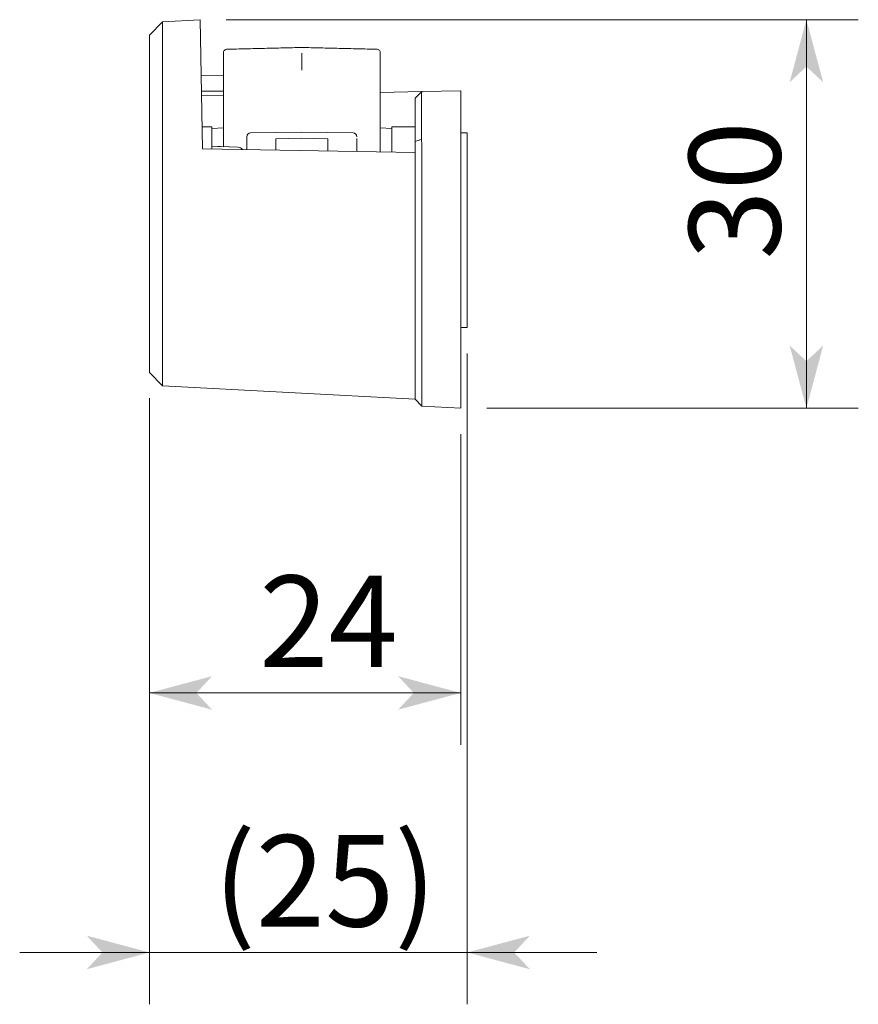
# Model space of a CAD drawing. Extents: x -404 to 416, y -286 to 291.
# Drawn here: x -29 to 35, y 55 to 131 of the extents above; entities that cross this region are included whole.
import ezdxf

# ---------------------------------------------------------------- set-up
doc = ezdxf.new("R2010")
doc.units = 0
doc.header["$MEASUREMENT"] = 0
doc.linetypes.add('PHANTOM2', pattern=[25, 20, -1, 1, -1, 1, -1])
for name, color, linetype in [('____1', 7, 'PHANTOM2'), ('________1________1', 7, 'Continuous'), ('寸法線_1', 7, 'Continuous')]:
    doc.layers.add(name, color=color, linetype=linetype)
doc.styles.add('Style1', font='ＭＳ ゴシック')
doc.dimstyles.new('DS2', dxfattribs={"dimtxt": 7.055555, "dimasz": 2.414815, "dimexe": 2, "dimexo": 1, "dimgap": 1, "dimtad": 1, "dimdec": 1, "dimdsep": 46, "dimtxsty": 'Standard', "dimcen": 0.09, "dimclrd": 7, "dimclre": 7, "dimclrt": 7, "dimadec": 0, "dimazin": 0, "dimtfac": 1, "dimtdec": 4, "dimtofl": 0, "dimtmove": 0, "dimatfit": 3, "dimfxl": 1, "dimtolj": 1, "dimtzin": 0, "dimarcsym": 0})

# ---------------------------------------------------------------- blocks, each defined once
blk = doc.blocks.new('*D14')
at = {"layer": '____1', "color": 7, "linetype": 'Continuous', "lineweight": 5, "transparency": 16777216}
for p, q in [((-19.484, 102.228), (-19.484, 75.498)), ((4.516, 99.47), (4.516, 75.498)), ((-19.484, 79.498), (-7.484, 79.498)), ((4.516, 79.498), (-7.484, 79.498))]:
    blk.add_line(p, q, dxfattribs=at)
for points in [[(-19.484, 79.498), (-15.862, 79.498), (-14.654, 80.793)], [(0.894, 79.498), (4.516, 79.498), (-0.314, 80.793)], [(-14.654, 78.204), (-14.654, 78.204), (-19.484, 79.498), (-15.862, 79.498)], [(-0.314, 78.204), (-0.314, 78.204), (0.894, 79.498), (4.516, 79.498)]]:
    blk.add_solid(points, dxfattribs=at)
at = {"layer": '寸法線_1', "color": 7, "linetype": 'PHANTOM2', "lineweight": 5, "transparency": 16777216, "insert": (-11.012, 88.554), "char_height": 7.0556, "width": 7.08312, "attachment_point": 1, "style": 'Style1'}
blk.add_mtext('24', dxfattribs=at)
blk = doc.blocks.new('*D33')
at = {"layer": '____1', "color": 7, "linetype": 'Continuous', "lineweight": 5, "transparency": 16777216}
for p, q in [((-13.573, 131.43), (35.165, 131.43)), ((31.165, 131.43), (31.165, 116.45)), ((31.165, 101.47), (31.165, 116.45)), ((6.516, 101.47), (35.165, 101.47))]:
    blk.add_line(p, q, dxfattribs=at)
for points in [[(30.195, 127.808), (32.136, 127.808), (31.165, 131.43)], [(29.871, 126.601), (29.871, 126.601), (30.195, 127.808), (31.165, 127.808)], [(32.459, 126.601), (32.459, 126.601), (31.165, 127.808), (32.136, 127.808)], [(30.195, 105.092), (31.165, 105.092), (29.871, 106.299)], [(31.165, 105.092), (32.136, 105.092), (32.459, 106.299)], [(31.165, 101.47), (31.165, 101.47), (30.195, 105.092), (32.136, 105.092)]]:
    blk.add_solid(points, dxfattribs=at)
at = {"layer": '寸法線_1', "color": 7, "linetype": 'Continuous', "lineweight": 18, "transparency": 16777216, "insert": (22.11, 112.922), "char_height": 7.0556, "width": 7.08312, "attachment_point": 1, "rotation": 90, "style": 'Style1'}
blk.add_mtext('30', dxfattribs=at)
blk = doc.blocks.new('*D40')
at = {"layer": '____1', "color": 7, "linetype": 'Continuous', "lineweight": 5, "transparency": 16777216}
for p, q in [((5.016, 105.691), (5.016, 55.479)), ((-19.484, 102.228), (-19.484, 55.479)), ((-19.484, 59.479), (-29.484, 59.479)), ((5.016, 59.479), (-19.484, 59.479)), ((5.016, 59.479), (15.016, 59.479))]:
    blk.add_line(p, q, dxfattribs=at)
for points in [[(-23.106, 59.479), (-19.484, 59.479), (-24.314, 60.773)], [(5.016, 59.479), (8.638, 59.479), (9.846, 60.773)], [(-24.314, 58.185), (-24.314, 58.185), (-23.106, 59.479), (-19.484, 59.479)], [(9.846, 58.185), (9.846, 58.185), (5.016, 59.479), (8.638, 59.479)]]:
    blk.add_solid(points, dxfattribs=at)
at = {"layer": '寸法線_1', "color": 7, "linetype": 'PHANTOM2', "lineweight": 5, "transparency": 16777216, "insert": (-14.54, 68.534), "char_height": 7.0556, "width": 14.16623, "attachment_point": 1, "style": 'Style1'}
blk.add_mtext('(25)', dxfattribs=at)

msp = doc.modelspace()

# ---------------------------------------------------------------- linework, layer by layer
at = {"layer": '________1________1', "color": 7, "linetype": 'Continuous', "lineweight": 18}
for p, q in [((-15.573, 131.43), (-18.485, 131.278)), ((-15.573, 131.43), (-15.399, 121.476)), ((-19.484, 130.226), (-18.485, 131.278)), ((-18.485, 131.278), (-18.485, 117.227)), ((-19.484, 126.634), (-19.484, 130.226)), ((-7.733, 129.287), (-13.491, 129.152)), ((-1.977, 129.152), (-7.735, 129.287)), ((-13.784, 128.634), (-13.784, 128.852)), ((-13.784, 128.634), (-13.784, 128.542)), ((-13.784, 127.612), (-13.784, 128.542)), ((-1.684, 128.634), (-1.684, 128.852)), ((-1.684, 128.634), (-1.684, 128.542)), ((-1.684, 127.612), (-1.684, 128.542)), ((-13.784, 127.612), (-13.784, 124.222)), ((-1.684, 127.612), (-1.684, 124.222)), ((-15.498, 127.143), (-13.784, 127.113)), ((-19.484, 117.227), (-19.484, 126.634)), ((-15.477, 125.915), (-13.784, 125.915)), ((-13.784, 125.615), (-15.471, 125.585)), ((1.507, 125.882), (-1.684, 125.826)), ((1.016, 125.382), (1.507, 125.882)), ((1.016, 122.031), (1.016, 125.382)), ((1.507, 125.882), (4.516, 125.934)), ((4.516, 125.934), (4.516, 121.603)), ((-13.784, 121.633), (-13.784, 124.222)), ((-1.684, 121.237), (-1.684, 124.222)), ((-15.429, 123.169), (-14.684, 123.169)), ((-14.684, 121.464), (-14.684, 123.169)), ((-13.784, 123.081), (-14.684, 123.049)), ((-0.784, 123.049), (-1.684, 123.081)), ((-0.784, 123.169), (1.016, 123.169)), ((-0.784, 123.169), (-0.784, 121.221)), ((-7.734, 122.765), (-11.689, 122.696)), ((-3.779, 122.696), (-7.734, 122.765)), ((4.516, 122.691), (5.016, 122.691)), ((5.016, 122.691), (5.016, 107.691)), ((-12.667, 121.594), (-14.684, 121.664)), ((-13.784, 121.633), (-14.684, 121.664)), ((-11.984, 122.272), (-11.984, 122.099)), ((-7.734, 122.281), (-9.74, 122.25)), ((-7.734, 122.281), (-5.728, 122.25)), ((-3.484, 122.272), (-3.484, 122.099)), ((-3.484, 121.268), (-3.484, 122.099)), ((1.016, 110.118), (1.016, 122.031)), ((1.515, 121.545), (1.515, 109.87)), ((4.516, 121.603), (4.516, 101.47)), ((-15.399, 121.476), (1.016, 121.19)), ((1.016, 121.19), (1.016, 102.154)), ((-19.484, 104.228), (-19.484, 117.227)), ((-18.485, 117.227), (-18.485, 103.176)), ((1.016, 102.153), (1.016, 110.118)), ((1.515, 109.87), (1.515, 101.627)), ((5.016, 107.691), (4.516, 107.691)), ((-19.484, 104.228), (-18.485, 103.176)), ((-18.485, 103.176), (1.016, 102.154)), ((1.515, 101.627), (1.016, 102.153)), ((1.515, 101.627), (4.516, 101.47))]:
    msp.add_line(p, q, dxfattribs=at)
for centre, radius, start, end in [((-11.684, 122.396), 0.3, 90.99986, 179.99989), ((-3.784, 122.396), 0.3, 0, 89.00003), ((-12.684, 121.094), 0.5, 41.06476, 88), ((262.435, -576.688), 746.022, 110.473994, 110.512844)]:
    msp.add_arc(centre, radius, start, end, dxfattribs=at)
for points, knots in [([(-13.784, 128.852), (-13.783, 128.882), (-13.778, 128.926), (-13.747, 129.003), (-13.726, 129.034), (-13.674, 129.087), (-13.644, 129.109), (-13.57, 129.143), (-13.528, 129.151), (-13.491, 129.152)], [0, 0, 0, 0, 0.272371, 0.272371, 0.50312, 0.50312, 0.72426, 0.72426, 1, 1, 1, 1]), ([(-13.699, 129.062), (-13.671, 129.088), (-13.639, 129.112), (-13.568, 129.143), (-13.53, 129.15), (-13.491, 129.152)], [0, 0, 0, 0, 0.499984, 0.499984, 1, 1, 1, 1]), ([(-7.733, 129.287), (-7.973, 129.282), (-8.453, 129.271), (-9.173, 129.254), (-9.892, 129.237), (-10.612, 129.22), (-11.332, 129.203), (-12.052, 129.186), (-12.771, 129.169), (-13.251, 129.158), (-13.491, 129.152)], [0, 0, 0, 0, 0.125, 0.25, 0.375, 0.5, 0.625, 0.75, 0.875, 1, 1, 1, 1]), ([(-7.735, 129.287), (-7.495, 129.282), (-7.015, 129.271), (-6.295, 129.254), (-5.576, 129.237), (-4.856, 129.22), (-4.136, 129.203), (-3.416, 129.186), (-2.697, 129.169), (-2.217, 129.158), (-1.977, 129.152)], [0, 0, 0, 0, 0.125, 0.25, 0.375, 0.5, 0.625, 0.75, 0.875, 1, 1, 1, 1]), ([(-7.734, 128.854), (-7.734, 128.838), (-7.734, 128.803), (-7.734, 128.747), (-7.734, 128.684), (-7.734, 128.614), (-7.734, 128.538), (-7.734, 128.456), (-7.734, 128.37), (-7.734, 128.311), (-7.734, 128.281)], [0, 0, 0, 0, 0.084026, 0.181885, 0.292655, 0.415294, 0.548646, 0.691457, 0.842382, 1, 1, 1, 1]), ([(-7.734, 128.281), (-7.734, 128.249), (-7.734, 128.186), (-7.734, 128.091), (-7.734, 127.995), (-7.734, 127.898), (-7.734, 127.802), (-7.734, 127.707), (-7.734, 127.615), (-7.734, 127.555), (-7.734, 127.525)], [0, 0, 0, 0, 0.123614, 0.250019, 0.378025, 0.506427, 0.634016, 0.759591, 0.88197, 1, 1, 1, 1]), ([(1.507, 125.882), (1.507, 125.882), (1.507, 125.881), (1.507, 125.881), (1.507, 125.881), (1.507, 125.881), (1.507, 125.88), (1.506, 125.879), (1.506, 125.878), (1.506, 125.873), (1.506, 125.868), (1.505, 125.849), (1.504, 125.828), (1.502, 125.758), (1.501, 125.675), (1.498, 125.401), (1.496, 125.09), (1.491, 124.075), (1.49, 123.037), (1.49, 122.209)], [0, 0, 0, 0, 0.000063, 0.000063, 0.000146, 0.000146, 0.000398, 0.000398, 0.001254, 0.001254, 0.00444, 0.00444, 0.016947, 0.016947, 0.067163, 0.067163, 0.26648, 0.26648, 1, 1, 1, 1]), ([(-11.984, 122.272), (-11.984, 122.282), (-11.984, 122.3), (-11.984, 122.325), (-11.984, 122.346), (-11.984, 122.363), (-11.984, 122.376), (-11.984, 122.388), (-11.984, 122.391), (-11.984, 122.396), (-11.984, 122.396)], [0, 0, 0, 0, 0.231264, 0.433307, 0.605428, 0.747028, 0.857615, 0.936804, 0.984321, 1, 1, 1, 1]), ([(-11.984, 121.417), (-11.984, 121.452), (-11.984, 121.522), (-11.984, 121.623), (-11.984, 121.719), (-11.984, 121.809), (-11.984, 121.892), (-11.984, 121.967), (-11.984, 122.036), (-11.984, 122.079), (-11.984, 122.099)], [0, 0, 0, 0, 0.156486, 0.305563, 0.446375, 0.57811, 0.700011, 0.811376, 0.911565, 1, 1, 1, 1]), ([(-9.74, 122.25), (-9.741, 122.125), (-9.742, 121.987), (-9.745, 121.703), (-9.746, 121.537, 0), (-9.748, 121.378, 0)], [0, 0, 0, 0, 0.441275, 0.441275, 1, 1, 1, 1]), ([(-5.728, 122.25), (-5.727, 122.116), (-5.726, 121.967), (-5.723, 121.66), (-5.721, 121.48, 0), (-5.719, 121.307, 0)], [0, 0, 0, 0, 0.438013, 0.438013, 1, 1, 1, 1]), ([(1.49, 122.209), (1.492, 122.181), (1.496, 122.127), (1.501, 122.045), (1.505, 121.963), (1.509, 121.88), (1.512, 121.797), (1.514, 121.713), (1.515, 121.629), (1.515, 121.573), (1.515, 121.545)], [0, 0, 0, 0, 0.122661, 0.24603, 0.370088, 0.494814, 0.62019, 0.746193, 0.872804, 1, 1, 1, 1])]:
    msp.add_open_spline(points, degree=3, knots=knots, dxfattribs=at)
at = {"layer": '________1________1', "color": 7, "linetype": 'Continuous', "lineweight": 18, "extrusion": (-1.68618e-11, -2.12818e-11, -1)}
msp.add_open_spline([(-1.684, 128.852), (-1.685, 128.882), (-1.691, 128.927), (-1.721, 129.003), (-1.742, 129.034), (-1.794, 129.087), (-1.824, 129.109), (-1.898, 129.143), (-1.94, 129.151), (-1.977, 129.152)], degree=3, knots=[0, 0, 0, 0, 0.270362, 0.270362, 0.501638, 0.501638, 0.723554, 0.723554, 1, 1, 1, 1], dxfattribs=at)
at = {"layer": '________1________1', "color": 7, "linetype": 'Continuous', "lineweight": 18, "extrusion": (9.5385e-12, 1.89431e-11, -1)}
msp.add_open_spline([(-1.684, 128.852), (-1.685, 128.882), (-1.691, 128.927), (-1.721, 129.003), (-1.742, 129.034), (-1.794, 129.087), (-1.824, 129.109), (-1.898, 129.143), (-1.94, 129.151), (-1.977, 129.152)], degree=3, knots=[0, 0, 0, 0, 0.270404, 0.270404, 0.501664, 0.501664, 0.723571, 0.723571, 1, 1, 1, 1], dxfattribs=at)

# ---------------------------------------------------------------- dimensions: what is measured, and where the dimension line sits
at = {"layer": '寸法線_1', "color": 7, "linetype": 'Continuous', "lineweight": 5}
for base, p1, p2, angle, picture, middle in [((31.165, 101.47), (-15.573, 131.43), (4.516, 101.47), 90, '*D33', (31.165, 116.45)), ((-19.484, 59.479), (5.016, 107.691), (-19.484, 104.228), 180, '*D40', (-7.484, 59.479)), ((-19.484, 79.498), (4.516, 101.47), (-19.484, 104.228), 180, '*D14', (-7.484, 79.498))]:
    dim = msp.add_linear_dim(base=base, p1=p1, p2=p2, angle=angle, dimstyle='DS2', dxfattribs=at)
    dim.commit()
    dim.dimension.update_dxf_attribs({"geometry": picture, "text_midpoint": middle})

doc.saveas('drawing.dxf')
